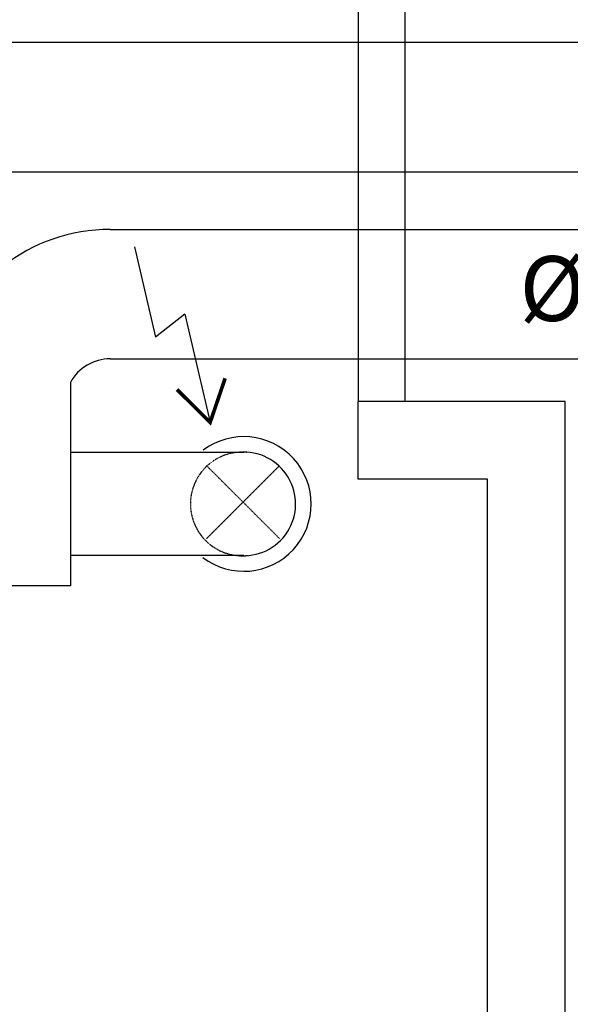
# Model space of a CAD drawing. Units: millimetres. Extents: x -864822 to 951696, y -920258 to 867160.
# Drawn here: x 371051 to 372114, y 103155 to 105057 of the extents above; entities that cross this region are included whole.
import ezdxf
from ezdxf.enums import TextEntityAlignment as Align

# ---------------------------------------------------------------- set-up
doc = ezdxf.new("R2010")
doc.units = ezdxf.units.MM
doc.header["$LTSCALE"] = 0.0004
doc.header["$MEASUREMENT"] = 0
doc.linetypes.add('HIDDEN2', pattern=[0.1875, 0.125, -0.0625])
for name, color, linetype in [('AR-ARQUITETURA', 9, 'Continuous'), ('AR_RETORNO', 5, 'Continuous'), ('AR_RT_TX', 2, 'Continuous'), ('AR_UC_HT_RAS18FSNB_RAS20FSNB', 7, 'Continuous'), ('AR_UE_FLUXO', 9, 'Continuous')]:
    doc.layers.add(name, color=color, linetype=linetype)
doc.styles.add('arial', font='ARIAL.TTF')

msp = doc.modelspace()

# ---------------------------------------------------------------- linework, layer by layer
at = {"layer": 'AR-ARQUITETURA'}
for p, q in [((371704.24972, 108436.95316), (371704.24972, 104319.45316)), ((371794.24972, 108436.95316), (371794.24972, 104319.45316)), ((371704.24972, 104169.45316), (371704.24972, 104319.45316)), ((371954.24972, 104319.45316), (371704.24972, 104319.45316)), ((371954.24972, 104319.45316), (371704.24972, 104319.45316)), ((371954.24972, 104319.45316), (371704.24972, 104319.45316)), ((371954.24972, 104319.45316), (371704.24972, 104319.45316)), ((371954.24972, 104319.45316), (371704.24972, 104319.45316)), ((371954.24972, 104319.45316), (371704.24972, 104319.45316)), ((372104.24972, 104319.45316), (371954.24972, 104319.45316)), ((372104.24972, 102779.45316), (372104.24972, 104319.45316)), ((371954.24972, 104169.45316), (371704.24972, 104169.45316)), ((371954.24972, 102779.45316), (371954.24972, 104169.45316))]:
    msp.add_line(p, q, dxfattribs=at)
at = {"layer": 'AR_RETORNO'}
for p, q in [((360072.25108, 105012.86571), (372775.53931, 105012.86571)), ((360072.25108, 104762.86571), (372775.9697, 104762.86571)), ((371225.70373, 104651.64423), (372355.53932, 104651.64424)), ((371225.70373, 104401.64423), (372355.9697, 104401.64424))]:
    msp.add_line(p, q, dxfattribs=at)
at = {"layer": 'AR_RETORNO', "ltscale": 5000}
for p, q in [((371148.89203, 104356.15897), (371148.89203, 103963.58557)), ((371483.65605, 104221.12057), (371148.89203, 104221.12057)), ((371483.65605, 104022.12057), (371148.89203, 104022.12057)), ((371148.89203, 103963.58557), (370898.89203, 103963.58557))]:
    msp.add_line(p, q, dxfattribs=at)
at = {"layer": 'AR_RETORNO', "linetype": 'HIDDEN2'}
for p, q in [((371411.4144, 104054.47858), (371552.83575, 104195.89994)), ((371552.83575, 104054.47858), (371411.4144, 104195.89994))]:
    msp.add_line(p, q, dxfattribs=at)
at = {"layer": 'AR_RETORNO'}
for centre, radius, start, end in [((371225.70373, 104314.04502), 337.59921, 90, 165.47684926), ((371225.70373, 104314.04502), 87.59921, 90, 151.26513439), ((371483.65605, 104121.49316), 130, 232.65343888, 127.15360468), ((371483.65605, 104121.49316), 100, 263.57846758, 94.94757404)]:
    msp.add_arc(centre, radius, start, end, dxfattribs=at)
at = {"layer": 'AR_RETORNO', "linetype": 'HIDDEN2'}
msp.add_arc((371480.5941, 104121.49316), 100, 85.05242596, 276.42153242, dxfattribs=at)
at = {"layer": 'AR_UC_HT_RAS18FSNB_RAS20FSNB', "color": 9, "linetype": 'Continuous'}
msp.add_arc((491727.62173, 116723.96036), 459968.204, 194.773, 194.773, dxfattribs=at)
msp.add_arc((491727.62173, 116723.96036), 459968.204, 194.773, 194.773, dxfattribs=at)
at = {"layer": 'AR_UE_FLUXO'}
for p, q in [((371272.51968, 104617.65382), (371313.08268, 104443.86049)), ((371369.76433, 104487.97538), (371313.08268, 104443.86049)), ((371369.76433, 104487.97538), (371418.59886, 104278.74249))]:
    msp.add_line(p, q, dxfattribs=at)
at = {"layer": 'AR_UE_FLUXO', "const_width": 7}
msp.add_lwpolyline([(371447.62875, 104364.15768), (371418.59886, 104278.74249), (371354.75669, 104342.48153)], dxfattribs=at)

# ---------------------------------------------------------------- texts
at = {"layer": 'AR_RT_TX', "style": 'arial'}
msp.add_text('%%C10"', height=125, dxfattribs=at).set_placement((372214.22629, 104537.43087), align=Align.MIDDLE_CENTER)

doc.saveas('drawing.dxf')
